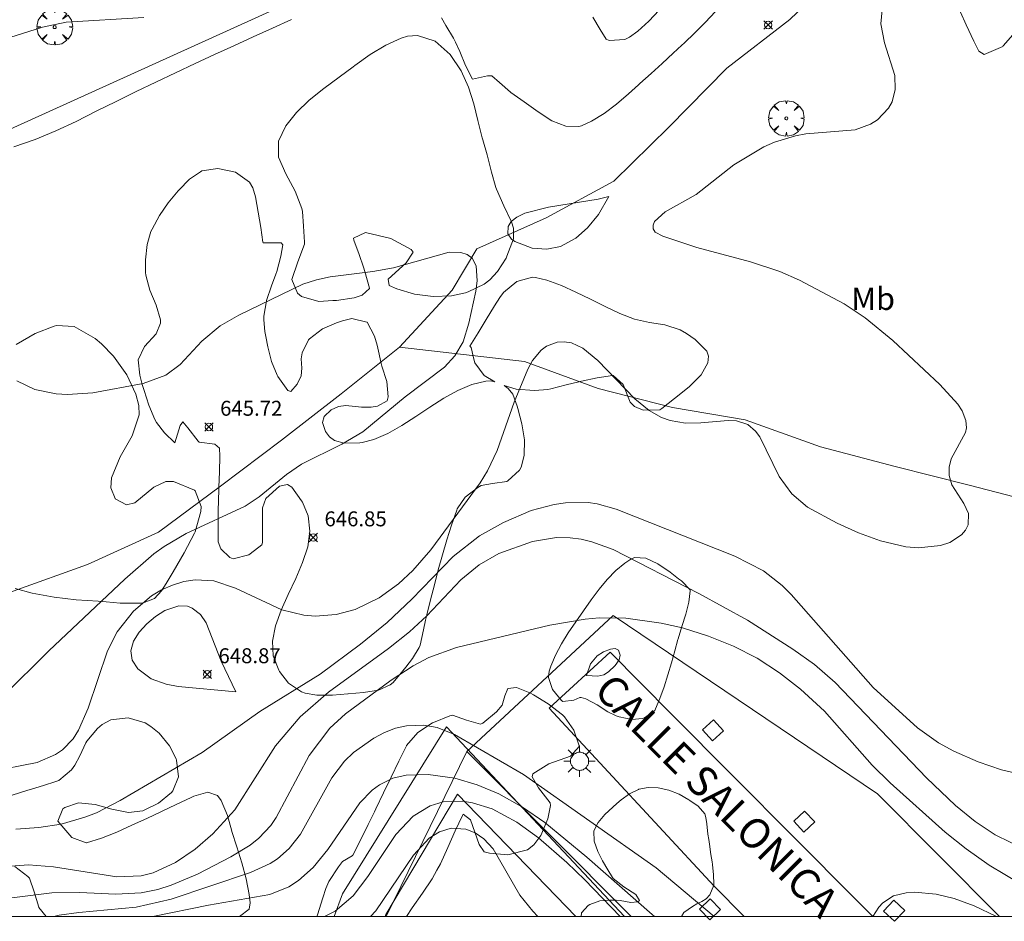
# Model space of a CAD drawing. Units: millimetres. Extents: x 421999 to 423001, y 4486499 to 4487001.
# Drawn here: x 422050 to 422116, y 4486500 to 4486560 of the extents above; entities that cross this region are included whole.
import ezdxf
from ezdxf.enums import TextEntityAlignment as Align

# ---------------------------------------------------------------- set-up
doc = ezdxf.new("R2010")
doc.units = ezdxf.units.MM
doc.header["$MEASUREMENT"] = 0
doc.layers.get('0').update_dxf_attribs({"lineweight": 9})
for name, color, linetype, lineweight in [('1', 7, 'Continuous', 9), ('f020120p_textocartografico_usos_coberturas', 90, 'Continuous', 9), ('f030026l_camino', 50, 'Continuous', 9), ('f030042l_viaurbana_texto', 7, 'Continuous', 9), ('f040012l_corrientenatural', 150, 'Continuous', 9), ('f050002l_curvanivel_cgn', 23, 'Continuous', 9), ('f050002l_curvanivel_mae', 213, 'Continuous', 9), ('f050008p_puntocotaterreno', 7, 'Continuous', 9), ('f060140s_arboladourbano', 92, 'Continuous', 9), ('f061013p_arbol', 91, 'Continuous', 9), ('f070045l_muro_tap', 11, 'MURO2', 9), ('f070047l_seto', 91, 'Continuous', 9), ('f070048l_alambrada', 7, 'ALAMBRADA_3', 9), ('f070058l_elementoconstruido_bordillo', 30, 'Continuous', 9), ('f081046p_alcorque', 34, 'Continuous', 9), ('f081055p_farola', 7, 'Continuous', 9), ('HOJAS', 7, 'Continuous', 9)]:
    doc.layers.add(name, color=color, linetype=linetype, lineweight=lineweight)
doc.styles.add('ROMANS', font='romans.shx')
doc.styles.get("Standard").update_dxf_attribs({"font": 'arial.ttf'})
doc.styles.add('Style-s7210005_h', font='txt')
doc.linetypes.add('ALAMBRADA_3', pattern='A,6.1e-05,[1,alambrada_3.shx,S=1,R=0,X=0,Y=0],-6.119413', length=6.119474)
doc.linetypes.add('MURO2', pattern='A,3.1e-05,[1,muro2.shx,S=1,R=0,X=0,Y=0],-3.058844', length=3.058875)

# ---------------------------------------------------------------- blocks, each defined once
blk = doc.blocks.new('TVK2826N_ACAD_1_FMEBLOCK1')
at = {"layer": 'HOJAS'}
blk.add_lwpolyline([(-500, 250), (500, 250), (500, -250), (-500, -250)], close=True, dxfattribs=at)
blk = doc.blocks.new('punto_cota')
at = {"layer": 'f050008p_puntocotaterreno'}
for points in [[(0, 0), (-0.283, 0.283)], [(0, 0), (-0.283, -0.283)], [(0, 0), (0.283, 0.283)], [(0, 0), (0.283, -0.283)]]:
    blk.add_lwpolyline(points, dxfattribs=at)
blk.add_circle((0, 0), 0.25, dxfattribs=at)
blk = doc.blocks.new('arbol')
at = {"linetype": 'Continuous', "lineweight": 0, "flags": 128}
for points in [[(0.96, 0.012), (1.2, 0.036), (1.128, 0.468), (0.888, 0.804), (0.528, 0.528), (0.816, 0.876), (0.48, 1.104), (0.048, 1.176), (0.012, 0.96), (-0.048, 1.176), (-0.48, 1.104), (-0.816, 0.876), (-0.504, 0.528), (-0.864, 0.804), (-1.104, 0.468), (-1.188, 0.036), (-0.936, 0.012)], [(-0.936, 0.012), (-1.188, -0.048), (-1.104, -0.48), (-0.864, -0.804), (-0.504, -0.504), (-0.816, -0.876), (-0.48, -1.116)], [(-0.48, -1.116), (-0.048, -1.188), (0.012, -0.936), (0.048, -1.188), (0.48, -1.116), (0.816, -0.876), (0.528, -0.504), (0.888, -0.804), (1.128, -0.48), (1.2, -0.048), (0.96, 0.012)]]:
    blk.add_lwpolyline(points, dxfattribs=at)
at = {"linetype": 'Continuous', "lineweight": 0, "extrusion": (0, 0, -1)}
for start, end in [(180.0229, 7.59464), (7.22334, 180.0229)]:
    blk.add_arc((0, 0), 0.104, start, end, dxfattribs=at)
blk = doc.blocks.new('alcorque')
at = {"layer": 'f081046p_alcorque'}
blk.add_lwpolyline([(-0.5, -0.5), (0.5, -0.5), (0.5, 0.5), (-0.5, 0.5)], close=True, dxfattribs=at)
blk = doc.blocks.new('farola')
at = {"layer": '1'}
for points in [[(-0.75, 0.75, 0), (-0.42, 0.42, 0)], [(0, 1.05, 0), (0, 0.6, 0)], [(0.75, 0.75, 0), (0.43, 0.43, 0)], [(-1.05, 0, 0), (-0.59, 0, 0)], [(0.01, 0.61, 0), (0.09, 0.6, 0), (0.16, 0.58, 0), (0.24, 0.57, 0), (0.3, 0.52, 0), (0.37, 0.49, 0), (0.43, 0.43, 0), (0.48, 0.39, 0), (0.52, 0.31, 0), (0.57, 0.25, 0), (0.6, 0.18, 0), (0.61, 0.1, 0), (0.61, 0.03, 0), (0.61, -0.03, 0), (0.61, -0.11, 0), (0.6, -0.18, 0), (0.57, -0.26, 0), (0.52, -0.32, 0), (0.48, -0.39, 0), (0.43, -0.44, 0), (0.37, -0.5, 0), (0.3, -0.53, 0), (0.24, -0.57, 0), (0.16, -0.59, 0), (0.09, -0.6, 0), (0, -0.62, 0), (-0.06, -0.6, 0), (-0.14, -0.59, 0), (-0.21, -0.57, 0), (-0.27, -0.53, 0), (-0.35, -0.5, 0), (-0.41, -0.44, 0), (-0.45, -0.39, 0), (-0.5, -0.32, 0), (-0.54, -0.26, 0), (-0.57, -0.18, 0), (-0.59, -0.11, 0), (-0.59, -0.03, 0), (-0.59, 0.03, 0), (-0.59, 0.1, 0), (-0.57, 0.18, 0), (-0.54, 0.25, 0), (-0.5, 0.31, 0), (-0.45, 0.39, 0), (-0.41, 0.43, 0), (-0.35, 0.49, 0), (-0.27, 0.52, 0), (-0.21, 0.57, 0), (-0.14, 0.58, 0), (-0.06, 0.6, 0), (0.01, 0.61, 0)], [(1.05, 0, 0), (0.61, 0, 0)], [(-0.75, -0.74, 0), (-0.42, -0.41, 0)], [(0, -1.05, 0), (0, -0.62, 0)], [(0.75, -0.75, 0), (0.43, -0.44, 0)]]:
    blk.add_polyline3d(points, dxfattribs=at)

msp = doc.modelspace()

# ---------------------------------------------------------------- linework, layer by layer
at = {"layer": 'f030026l_camino'}
msp.add_polyline3d([(422049.422, 4486551.521, 643.193), (422050.838, 4486552.014, 643.193), (422052.221, 4486552.595, 643.193), (422053.578, 4486553.234, 643.193), (422054.92, 4486553.905, 643.166), (422056.259, 4486554.57, 643.044), (422057.593, 4486555.221, 642.827), (422058.92, 4486555.858, 642.538), (422060.239, 4486556.483, 642.191), (422061.55, 4486557.097, 641.799), (422062.852, 4486557.702, 641.369), (422064.148, 4486558.299, 640.906), (422065.437, 4486558.888, 640.417), (422066.721, 4486559.472, 639.905), (422068, 4486560.051, 639.375)], dxfattribs=at)
at = {"layer": 'f040012l_corrientenatural'}
for points in [[(422154.03, 4486571.16, 647.05), (422153.12, 4486570.85, 647.02), (422148.48, 4486568.16, 647.02), (422143.54, 4486566.5, 647.02), (422139.8, 4486567.12, 647.02), (422135.16, 4486568.98, 646.9), (422129.94, 4486570.63, 646.22), (422124.31, 4486570.45, 645.88), (422119.1, 4486569.63, 645.88), (422114.21, 4486568.46, 645.76), (422109.3, 4486566.91, 645.54), (422105.14, 4486563.69, 645.2), (422101.34, 4486560.05, 645.31), (422097.14, 4486556.79, 645.2), (422093.25, 4486552.84, 645.2), (422089.56, 4486549.24, 645.2), (422085.05, 4486546.78, 645.31), (422080.4, 4486544.69, 646.33), (422078.75, 4486541.93, 645.54), (422075.22, 4486538.12, 645.2)], [(422075.22, 4486538.12, 645.2), (422071.32, 4486534.99, 645.31), (422067.33, 4486531.9, 645.31), (422063.25, 4486528.82, 645.31), (422059.1, 4486525.73, 645.31), (422054.35, 4486523.56, 645.2), (422049.38, 4486521.78, 645.2), (422044.55, 4486520.2, 645.2), (422039.19, 4486518.88, 645.2), (422034.34, 4486517.56, 645.2), (422028.83, 4486517.8, 645.2), (422023.87, 4486519.46, 644.97), (422019.21, 4486521.67, 644.85), (422015.36, 4486525.27, 644.85), (422011.33, 4486528.63, 644.74), (422007.32, 4486531.81, 644.74), (422003.15, 4486534.98, 644.74), (422001.39, 4486538.52, 644.63), (422000, 4486540.35, 644.47), (422000, 4486540.35, 644.47)], [(422168.503, 4486500, 647.982), (422165.27, 4486502.93, 647.89), (422160.73, 4486506.15, 647.55), (422155.94, 4486508.57, 647.55), (422151.43, 4486511.41, 647.43), (422146.54, 4486513.64, 647.32), (422141.89, 4486516.25, 647.32), (422137.43, 4486519.33, 647.43), (422133.11, 4486522.07, 647.32), (422128.47, 4486523.98, 646.98), (422123.62, 4486526.21, 646.87), (422118.16, 4486527.62, 646.8), (422113.36, 4486528.87, 646.75), (422108.39, 4486530.12, 646.75), (422103.41, 4486531.44, 646.75), (422098.37, 4486533.25, 645.73), (422093.5, 4486534.07, 644.54), (422088.52, 4486535.35, 643.75), (422083.59, 4486537.15, 644.93), (422075.22, 4486538.12, 645.2)]]:
    msp.add_polyline3d(points, dxfattribs=at)
at = {"layer": 'f050002l_curvanivel_cgn'}
for points in [[(422107.532, 4486560.707, 648), (422107.446, 4486559.766, 648), (422107.673, 4486558.493, 648), (422108.368, 4486556.305, 648), (422108.408, 4486555.358, 648), (422108.187, 4486554.54, 648), (422107.956, 4486554.125, 648), (422107.207, 4486553.341, 648), (422106.745, 4486553.047, 648), (422105.717, 4486552.67, 648), (422102.411, 4486552.389, 648), (422101.733, 4486552.271, 648), (422100.329, 4486551.843, 648), (422099.616, 4486551.528, 648), (422097.6, 4486550.324, 648), (422095.086, 4486548.34, 648), (422093.012, 4486547.166, 648), (422092.302, 4486546.529, 648), (422092.194, 4486546.277, 648), (422092.206, 4486546.029, 648), (422092.344, 4486545.822, 648), (422092.839, 4486545.545, 648), (422095.135, 4486544.787, 648), (422098.719, 4486543.834, 648), (422100.685, 4486543.18, 648), (422101.996, 4486542.606, 648), (422104.978, 4486541.015, 648), (422106.39, 4486540.069, 648), (422108.249, 4486538.553, 648), (422111.396, 4486535.616, 648), (422112.586, 4486534.297, 648), (422112.875, 4486533.862, 648), (422113.133, 4486533.214, 648), (422113.161, 4486532.715, 648), (422113.095, 4486532.402, 648), (422112.14, 4486530.638, 648), (422112.001, 4486530.074, 648), (422112.006, 4486529.515, 648), (422112.187, 4486528.892, 648), (422112.992, 4486527.65, 648), (422113.302, 4486526.981, 648), (422113.283, 4486526.222, 648), (422113.111, 4486525.865, 648), (422112.84, 4486525.542, 648), (422112.064, 4486525.047, 648), (422111.424, 4486524.837, 648), (422109.949, 4486524.684, 648), (422109.115, 4486524.752, 648), (422107.407, 4486525.14, 648), (422105.941, 4486525.687, 648), (422104.512, 4486526.331, 648), (422102.527, 4486527.396, 648), (422101.487, 4486528.289, 648), (422100.636, 4486529.462, 648), (422099.333, 4486532.113, 648), (422099.062, 4486532.493, 648), (422098.53, 4486532.943, 648), (422097.789, 4486533.188, 648), (422097.214, 4486533.214, 648), (422095.4, 4486533.041, 648), (422094.362, 4486533.029, 648), (422093.351, 4486533.203, 648), (422092.77, 4486533.41, 648), (422091.933, 4486533.875, 648), (422090.982, 4486534.647, 648), (422088.489, 4486537.216, 648), (422087.506, 4486538.041, 648), (422086.73, 4486538.398, 648), (422086.245, 4486538.479, 648), (422085.767, 4486538.45, 648), (422085.064, 4486538.18, 648), (422084.702, 4486537.91, 648), (422084.127, 4486537.219, 648), (422083.804, 4486536.635, 648), (422082.903, 4486534.428, 648), (422081.76, 4486531.189, 648), (422081.118, 4486529.848, 648), (422080.615, 4486529.033, 648), (422077.333, 4486524.552, 648), (422076.12, 4486523.171, 648), (422075.165, 4486522.28, 648), (422073.866, 4486521.34, 648), (422072.262, 4486520.559, 648), (422070.98, 4486520.216, 648), (422069.573, 4486520.107, 648), (422068.822, 4486520.167, 648), (422067.351, 4486520.54, 648), (422064.253, 4486521.977, 648), (422062.794, 4486522.464, 648), (422061.56, 4486522.544, 648), (422060.785, 4486522.426, 648), (422060.027, 4486522.194, 648), (422059.295, 4486521.862, 648), (422058.629, 4486521.459, 648), (422057.42, 4486520.445, 648), (422056.332, 4486519.069, 648), (422055.674, 4486517.793, 648), (422054.385, 4486513.949, 648), (422053.742, 4486512.483, 648), (422053.386, 4486511.897, 648), (422052.676, 4486511.168, 648), (422052.204, 4486510.848, 648), (422050.972, 4486510.319, 648), (422047.77, 4486509.69, 648)], [(422023.052, 4486560.468, 648), (422024.742, 4486559.297, 648), (422026.212, 4486558.599, 648), (422027.604, 4486558.089, 648), (422029.173, 4486557.689, 648), (422030.041, 4486557.555, 648), (422032.242, 4486557.482, 648), (422037.892, 4486558.187, 648), (422044.234, 4486558.23, 648), (422047.027, 4486558.412, 648), (422048.717, 4486558.718, 648), (422051.331, 4486559.537, 648), (422052.91, 4486559.875, 648), (422058.114, 4486560.176, 648)], [(422089.239, 4486548.205, 647), (422088.533, 4486547.008, 647), (422087.804, 4486546.1, 647), (422087.029, 4486545.415, 647), (422085.997, 4486544.855, 647), (422085.083, 4486544.669, 647), (422084.112, 4486544.753, 647), (422082.936, 4486545.194, 647), (422082.716, 4486545.354, 647), (422082.476, 4486545.696, 647), (422082.488, 4486546.197, 647), (422082.698, 4486546.527, 647), (422083.07, 4486546.826, 647), (422083.61, 4486547.076, 647), (422085.19, 4486547.481, 647), (422088.527, 4486548.022, 647), (422089.239, 4486548.205, 647)], [(422049.626, 4486535.865, 647), (422050.812, 4486535.277, 647), (422052.241, 4486534.988, 647), (422053.002, 4486534.95, 647), (422054.695, 4486535.065, 647), (422058.075, 4486535.678, 647), (422059.586, 4486536.242, 647), (422060.556, 4486536.945, 647), (422061.996, 4486538.52, 647), (422063.22, 4486539.535, 647), (422064.464, 4486540.264, 647), (422068.761, 4486542.329, 647), (422069.677, 4486542.633, 647), (422070.588, 4486542.832, 647), (422073.452, 4486543.179, 647), (422074.832, 4486543.429, 647), (422078.544, 4486544.465, 647), (422079.339, 4486544.46, 647), (422079.761, 4486544.325, 647), (422080.093, 4486544.082, 647), (422080.367, 4486543.565, 647), (422080.427, 4486542.565, 647), (422080.335, 4486541.856, 647), (422079.871, 4486539.716, 647), (422079.478, 4486538.463, 647), (422078.927, 4486537.525, 647), (422078.246, 4486536.788, 647), (422075.611, 4486534.794, 647), (422072.777, 4486532.456, 647), (422071.378, 4486531.632, 647), (422068.676, 4486530.274, 647), (422067.661, 4486529.59, 647), (422065.834, 4486528.103, 647), (422064.904, 4486527.479, 647), (422060.942, 4486525.635, 647), (422059.473, 4486524.781, 647), (422058.785, 4486524.285, 647), (422056.838, 4486522.595, 647), (422051.763, 4486517.796, 647), (422048.708, 4486514.742, 647)], [(422117.613, 4486509.33, 649), (422115.505, 4486509.825, 649), (422113.949, 4486510.361, 649), (422112.32, 4486511.079, 649), (422111.301, 4486511.633, 649), (422109.9, 4486512.631, 649), (422106.921, 4486515.34, 649), (422101.428, 4486521.554, 649), (422100.834, 4486522.158, 649), (422099.588, 4486523.137, 649), (422097.668, 4486524.118, 649), (422089.719, 4486527.262, 649), (422088.459, 4486527.632, 649), (422087.852, 4486527.72, 649), (422086.334, 4486527.699, 649), (422085.568, 4486527.584, 649), (422084.047, 4486527.184, 649), (422082.177, 4486526.388, 649), (422080.576, 4486525.478, 649), (422078.812, 4486524.113, 649), (422076.055, 4486521.247, 649), (422074.405, 4486519.689, 649), (422072.615, 4486518.225, 649), (422069.926, 4486516.225, 649), (422065.889, 4486513.717, 649), (422062.021, 4486510.971, 649), (422056.531, 4486507.762, 649), (422054.939, 4486506.951, 649), (422054.173, 4486506.647, 649), (422052.589, 4486506.194, 649), (422051.094, 4486505.958, 649), (422049.543, 4486505.856, 649)], [(422064.28, 4486515.049, 649), (422063.288, 4486517.085, 649), (422062.296, 4486519.66, 649), (422061.9, 4486520.21, 649), (422061.355, 4486520.643, 649), (422061.046, 4486520.768, 649), (422060.469, 4486520.804, 649), (422059.526, 4486520.494, 649), (422058.898, 4486520.096, 649), (422058.308, 4486519.596, 649), (422057.796, 4486519.033, 649), (422057.42, 4486518.431, 649), (422057.242, 4486517.779, 649), (422057.331, 4486517.17, 649), (422057.716, 4486516.576, 649), (422058.605, 4486515.923, 649), (422059.612, 4486515.551, 649), (422060.417, 4486515.393, 649), (422064.28, 4486515.049, 649)], [(422116.79, 4486502.193, 651), (422114.689, 4486503.434, 651), (422113.142, 4486504.523, 651), (422111.734, 4486505.655, 651), (422108.068, 4486508.942, 651), (422106.863, 4486510.135, 651), (422103.663, 4486513.756, 651), (422102.068, 4486515.221, 651), (422100.654, 4486516.325, 651), (422099.159, 4486517.286, 651), (422097.582, 4486518.097, 651), (422095.896, 4486518.769, 651), (422094.174, 4486519.329, 651), (422092.737, 4486519.645, 651), (422090.382, 4486519.968, 651), (422088.592, 4486519.999, 651), (422087.657, 4486519.912, 651), (422085.295, 4486519.496, 651), (422079.04, 4486518.018, 651), (422077.192, 4486517.344, 651), (422076.132, 4486516.784, 651), (422074.664, 4486515.822, 651), (422071.602, 4486513.58, 651), (422070.562, 4486512.601, 651), (422069.177, 4486510.777, 651), (422066.983, 4486506.632, 651), (422066.605, 4486506.088, 651), (422065.81, 4486505.24, 651), (422065.228, 4486504.785, 651), (422063.943, 4486503.988, 651), (422061.706, 4486502.839, 651), (422059.954, 4486502.091, 651), (422059.056, 4486501.803, 651), (422057.949, 4486501.576, 651), (422056.24, 4486501.494, 651), (422053.807, 4486501.61, 651), (422051.955, 4486501.594, 651), (422045.496, 4486500.787, 651)], [(422087.752, 4486516.141, 651), (422088.014, 4486516.915, 651), (422088.464, 4486517.447, 651), (422088.878, 4486517.723, 651), (422089.339, 4486517.902, 651), (422089.659, 4486517.94, 651), (422089.88, 4486517.825, 651), (422089.999, 4486517.497, 651), (422089.93, 4486517.186, 651), (422089.665, 4486516.799, 651), (422089.217, 4486516.375, 651), (422088.909, 4486516.191, 651), (422088.5, 4486516.083, 651), (422087.752, 4486516.141, 651)], [(422096.277, 4486500, 652), (422092.41, 4486503.268, 652), (422083.528, 4486509.506, 652), (422078.9, 4486512.191, 652), (422077.75, 4486512.651, 652), (422076.849, 4486512.819, 652), (422075.69, 4486512.769, 652), (422074.969, 4486512.599, 652), (422074.222, 4486512.315, 652), (422073.499, 4486511.943, 652), (422072.156, 4486510.98, 652), (422071.556, 4486510.397, 652), (422070.704, 4486509.293, 652), (422068.602, 4486505.516, 652), (422067.837, 4486504.549, 652), (422067.058, 4486503.866, 652), (422066.573, 4486503.552, 652), (422065.248, 4486502.954, 652), (422059.938, 4486501.158, 652), (422057.603, 4486500.629, 652), (422053.757, 4486500.275, 652), (422052.449, 4486500.082, 652), (422052.103, 4486500, 652)], [(422092.284, 4486500, 653), (422092.125, 4486500.145, 653), (422087.753, 4486503.985, 653), (422084.957, 4486506.299, 653), (422083.456, 4486507.331, 653), (422081.871, 4486508.21, 653), (422080.415, 4486508.818, 653), (422078.926, 4486509.256, 653), (422077.151, 4486509.512, 653), (422075.681, 4486509.469, 653), (422074.784, 4486509.258, 653), (422073.881, 4486508.812, 653), (422073.398, 4486508.454, 653), (422072.577, 4486507.612, 653), (422070.441, 4486504.477, 653), (422069.459, 4486503.292, 653), (422068.477, 4486502.423, 653), (422067.817, 4486501.997, 653), (422066.557, 4486501.474, 653), (422062.449, 4486500.769, 653), (422058.718, 4486500, 653)], [(422089.992, 4486500, 654), (422087.624, 4486502.451, 654), (422086.416, 4486503.608, 654), (422084.536, 4486505.269, 654), (422083.089, 4486506.325, 654), (422081.427, 4486507.203, 654), (422080.112, 4486507.616, 654), (422079.451, 4486507.718, 654), (422078.145, 4486507.669, 654), (422077.289, 4486507.419, 654), (422076.144, 4486506.729, 654), (422074.973, 4486505.489, 654), (422073.11, 4486502.67, 654), (422072.127, 4486501.375, 654), (422070.929, 4486500.35, 654), (422070.2, 4486500, 654)], [(422115.188, 4486500, 652), (422113.688, 4486500.716, 652), (422112.344, 4486501.196, 652), (422111.14, 4486501.487, 652), (422109.682, 4486501.622, 652), (422109.137, 4486501.593, 652), (422108.277, 4486501.377, 652), (422107.573, 4486500.917, 652), (422107.302, 4486500.628, 652), (422106.903, 4486500, 652)]]:
    msp.add_polyline3d(points, dxfattribs=at)
at = {"layer": 'f050002l_curvanivel_mae'}
for points in [[(422117.104, 4486504.493, 650), (422115.08, 4486505.466, 650), (422113.746, 4486506.353, 650), (422112.43, 4486507.422, 650), (422110.494, 4486509.288, 650), (422104.378, 4486515.672, 650), (422102.994, 4486516.862, 650), (422101.556, 4486517.906, 650), (422098.513, 4486519.846, 650), (422095.265, 4486521.627, 650), (422089.52, 4486524.564, 650), (422088.099, 4486525.087, 650), (422087.374, 4486525.26, 650), (422086.643, 4486525.361, 650), (422085.723, 4486525.373, 650), (422084.123, 4486525.105, 650), (422081.874, 4486524.298, 650), (422080.547, 4486523.547, 650), (422079.339, 4486522.531, 650), (422077.045, 4486520.12, 650), (422075.885, 4486519.065, 650), (422074.483, 4486517.952, 650), (422070.481, 4486515.024, 650), (422068.584, 4486513.365, 650), (422066.924, 4486511.433, 650), (422064.212, 4486507.153, 650), (422062.745, 4486505.526, 650), (422061.541, 4486504.504, 650), (422060.227, 4486503.61, 650), (422058.751, 4486502.929, 650), (422057.936, 4486502.725, 650), (422056.307, 4486502.668, 650), (422052.06, 4486503.335, 650), (422050.399, 4486503.452, 650), (422048.615, 4486503.324, 650)], [(422084.494, 4486500, 655), (422084.15, 4486500.35, 655), (422083.281, 4486501.428, 655), (422081.488, 4486504.527, 655), (422080.872, 4486505.206, 655), (422080.298, 4486505.608, 655), (422079.671, 4486505.857, 655), (422078.685, 4486505.909, 655), (422077.895, 4486505.671, 655), (422077.212, 4486505.241, 655), (422076.172, 4486504.101, 655), (422073.644, 4486500.384, 655), (422073.286, 4486500, 655)]]:
    msp.add_polyline3d(points, dxfattribs=at)
at = {"layer": 'f060140s_arboladourbano'}
for points in [[(422096.372, 4486560.598, 0), (422095.69, 4486559.854, 0), (422094.99, 4486559.158, 0), (422094.272, 4486558.476, 0), (422094.12, 4486558.333, 0), (422093.54, 4486557.789, 0), (422092.808, 4486557.109, 0), (422092.069, 4486556.434, 0), (422091.317, 4486555.76, 0), (422091.216, 4486555.671, 0), (422090.541, 4486555.074, 0), (422089.739, 4486554.388, 0), (422088.917, 4486553.758, 0), (422088.081, 4486553.239, 0), (422087.396, 4486552.939, 0), (422087.235, 4486552.893, 0), (422086.351, 4486552.912, 0), (422085.431, 4486553.279, 0), (422084.498, 4486553.863, 0), (422083.575, 4486554.534, 0), (422082.685, 4486555.161, 0), (422082.66, 4486555.177, 0), (422081.918, 4486555.834, 0), (422081.401, 4486556.275, 0), (422081.107, 4486556.291, 0), (422080.106, 4486556.065, 0), (422079.639, 4486556.966, 0), (422079.272, 4486557.901, 0), (422078.983, 4486558.539, 0), (422078.843, 4486558.794, 0), (422078.324, 4486559.661, 0), (422078.043, 4486560.166, 0)], [(422088.165, 4486560.204, 0), (422088.666, 4486559.387, 0), (422089.058, 4486558.738, 0), (422089.262, 4486558.656, 0), (422090.311, 4486558.722, 0), (422090.616, 4486558.878, 0), (422091.168, 4486559.28, 0), (422091.923, 4486559.941, 0), (422092.599, 4486560.686, 0)], [(422117.212, 4486560.139, 0), (422116.439, 4486559.203, 0), (422115.634, 4486558.287, 0), (422115.599, 4486558.248, 0), (422114.362, 4486557.704, 0), (422113.998, 4486557.925, 0), (422113.673, 4486558.592, 0), (422113.159, 4486559.693, 0), (422112.761, 4486560.536, 0)], [(422049.578, 4486538.294, 0), (422050.834, 4486539.029, 0), (422052.111, 4486539.521, 0), (422052.278, 4486539.565, 0), (422053.462, 4486539.489, 0), (422054.867, 4486538.697, 0), (422055.278, 4486538.344, 0), (422056.092, 4486537.506, 0), (422056.986, 4486536.272, 0), (422057.573, 4486534.975, 0), (422057.779, 4486534.211, 0), (422057.811, 4486533.587, 0), (422057.331, 4486532.178, 0), (422056.532, 4486530.768, 0), (422055.957, 4486529.359, 0), (422055.918, 4486528.706, 0), (422056.191, 4486527.979, 0), (422056.209, 4486527.96, 0), (422056.964, 4486527.572, 0), (422057.511, 4486527.7, 0), (422058.791, 4486528.745, 0), (422059.599, 4486529.123, 0), (422060.107, 4486529.117, 0), (422061.508, 4486528.536, 0), (422061.543, 4486528.5, 0), (422061.963, 4486527.446, 0), (422061.935, 4486527.108, 0), (422061.554, 4486525.763, 0), (422061.508, 4486525.668, 0), (422060.815, 4486524.339, 0), (422060.074, 4486523.069, 0), (422059.602, 4486522.303, 0), (422059.306, 4486521.795, 0), (422058.83, 4486521.301, 0), (422058.029, 4486520.981, 0), (422056.538, 4486520.969, 0), (422055.604, 4486521.067, 0), (422055.055, 4486521.102, 0), (422053.579, 4486521.207, 0), (422052.105, 4486521.371, 0), (422050.636, 4486521.646, 0), (422049.514, 4486521.964, 0)], [(422049.31, 4486508.118, 328.685), (422050.349, 4486508.449, 328.685), (422050.592, 4486508.526, 328.685), (422051.391, 4486508.77, 328.685), (422052.229, 4486509.03, 328.685), (422052.427, 4486509.109, 328.685), (422053.265, 4486509.82, 328.685), (422053.502, 4486510.125, 328.685), (422053.835, 4486510.76, 328.685), (422054.228, 4486511.629, 328.685), (422054.305, 4486511.747, 328.685), (422055.006, 4486512.589, 328.685), (422055.319, 4486512.86, 328.685), (422055.918, 4486513.178, 328.685), (422057.059, 4486513.299, 328.685), (422058.204, 4486512.968, 328.685), (422058.593, 4486512.73, 328.685), (422059.136, 4486512.273, 328.685), (422059.832, 4486511.421, 328.685), (422060.276, 4486510.549, 328.685), (422060.31, 4486510.457, 328.685), (422060.436, 4486509.35, 328.685), (422060.05, 4486508.409, 328.685), (422059.958, 4486508.298, 328.685), (422059.101, 4486507.58, 328.685), (422058.131, 4486507.117, 328.685), (422058.05, 4486507.085, 328.685), (422057.084, 4486506.96, 328.685), (422055.978, 4486507.184, 328.685), (422054.852, 4486507.497, 328.685), (422053.745, 4486507.606, 328.685), (422052.821, 4486507.301, 328.685), (422052.696, 4486507.21, 328.685), (422052.367, 4486506.39, 328.685), (422052.488, 4486506.226, 328.685), (422053.292, 4486505.3, 328.685), (422054.267, 4486504.935, 328.685), (422054.277, 4486504.937, 328.685), (422055.282, 4486505.238, 328.685), (422056.301, 4486505.648, 328.685), (422057.315, 4486506.108, 328.685), (422057.959, 4486506.402, 328.685), (422058.316, 4486506.564, 328.685), (422059.304, 4486507.031, 328.685), (422060.288, 4486507.505, 328.685), (422061.274, 4486507.965, 328.685), (422061.459, 4486508.048, 328.685), (422062.391, 4486508.332, 328.685), (422063.051, 4486508.097, 328.685), (422063.293, 4486507.764, 328.685), (422063.707, 4486506.757, 328.685), (422063.998, 4486505.711, 328.685), (422064.006, 4486505.687, 328.685), (422064.349, 4486504.656, 328.685), (422064.677, 4486503.588, 328.685), (422064.957, 4486502.521, 328.685), (422065.164, 4486501.47, 328.685), (422065.236, 4486500.91, 328.685), (422065.163, 4486500.496, 328.685), (422064.524, 4486500, 328.685), (422051.588, 4486500, 328.685), (422051.096, 4486500.606, 328.685), (422051.086, 4486500.619, 328.685), (422050.779, 4486501.662, 328.685), (422050.459, 4486502.562, 328.685), (422050.361, 4486502.672, 328.685), (422049.49, 4486503.342, 328.685)]]:
    msp.add_polyline3d(points, dxfattribs=at)
for points in [[(422069.837, 4486541.176, 0), (422068.669, 4486541.508, 0), (422068.409, 4486541.735, 0), (422068.022, 4486542.643, 0), (422068.428, 4486543.827, 0), (422068.859, 4486545.018, 0), (422068.862, 4486545.146, 0), (422068.81, 4486546.209, 0), (422068.725, 4486547.192, 0), (422068.693, 4486547.4, 0), (422068.252, 4486548.57, 0), (422067.614, 4486549.713, 0), (422067.126, 4486550.828, 0), (422067.132, 4486551.917, 0), (422067.623, 4486552.929, 0), (422068.325, 4486553.831, 0), (422069.188, 4486554.654, 0), (422070.161, 4486555.43, 0), (422071.193, 4486556.189, 0), (422072.128, 4486556.883, 0), (422072.233, 4486556.963, 0), (422073.266, 4486557.704, 0), (422074.304, 4486558.335, 0), (422075.349, 4486558.806, 0), (422075.763, 4486558.937, 0), (422076.437, 4486558.991, 0), (422077.604, 4486558.601, 0), (422078.626, 4486557.716, 0), (422078.626, 4486557.715, 0), (422079.352, 4486556.619, 0), (422079.849, 4486555.516, 0), (422080.197, 4486554.404, 0), (422080.477, 4486553.28, 0), (422080.767, 4486552.141, 0), (422080.81, 4486551.991, 0), (422081.087, 4486550.986, 0), (422081.391, 4486549.829, 0), (422081.675, 4486548.81, 0), (422081.713, 4486548.687, 0), (422082.212, 4486547.586, 0), (422082.728, 4486546.501, 0), (422082.857, 4486546.085, 0), (422082.861, 4486545.373, 0), (422082.419, 4486544.203, 0), (422082.358, 4486544.083, 0), (422081.794, 4486543.181, 0), (422081.268, 4486542.626, 0), (422080.896, 4486542.339, 0), (422079.826, 4486541.823, 0), (422079.633, 4486541.759, 0), (422078.702, 4486541.553, 0), (422077.48, 4486541.507, 0), (422076.237, 4486541.669, 0), (422075.049, 4486542.024, 0), (422074.543, 4486542.248, 0), (422074.462, 4486542.659, 0), (422075.663, 4486543.767, 0), (422076.133, 4486544.479, 0), (422075.999, 4486544.655, 0), (422074.656, 4486545.387, 0), (422072.961, 4486545.798, 0), (422072.153, 4486545.424, 0), (422072.179, 4486545.29, 0), (422072.519, 4486544.323, 0), (422072.816, 4486543.472, 0), (422072.914, 4486543.181, 0), (422073.225, 4486542.064, 0), (422073.227, 4486542.035, 0), (422072.726, 4486541.608, 0), (422072.187, 4486541.409, 0), (422071.013, 4486541.25, 0), (422070.772, 4486541.24, 0)], [(422070.734, 4486514.822, 0), (422069.691, 4486514.827, 0), (422068.92, 4486514.957, 0), (422068.662, 4486515.042, 0), (422067.801, 4486515.627, 0), (422067.193, 4486516.408, 0), (422067.144, 4486516.49, 0), (422066.781, 4486517.448, 0), (422066.736, 4486518.441, 0), (422066.937, 4486519.463, 0), (422067.31, 4486520.507, 0), (422067.783, 4486521.565, 0), (422068.285, 4486522.631, 0), (422068.742, 4486523.697, 0), (422069.082, 4486524.756, 0), (422069.232, 4486525.802, 0), (422069.121, 4486526.827, 0), (422068.733, 4486527.732, 0), (422068.677, 4486527.825, 0), (422068.014, 4486528.746, 0), (422067.733, 4486528.913, 0), (422067.193, 4486528.805, 0), (422066.27, 4486527.99, 0), (422066.052, 4486527.363, 0), (422066.052, 4486526.941, 0), (422066.053, 4486525.902, 0), (422066.053, 4486525.726, 0), (422066.053, 4486525.044, 0), (422066.018, 4486524.876, 0), (422065.236, 4486524.27, 0), (422065.148, 4486524.217, 0), (422064.1, 4486523.949, 0), (422063.873, 4486524.04, 0), (422063.262, 4486524.607, 0), (422063.1, 4486525.084, 0), (422063.089, 4486525.616, 0), (422063.092, 4486526.656, 0), (422063.099, 4486527.312, 0), (422063.105, 4486527.695, 0), (422063.142, 4486528.735, 0), (422063.184, 4486529.774, 0), (422063.2, 4486530.813, 0), (422063.188, 4486531.358, 0), (422062.878, 4486531.633, 0), (422061.824, 4486531.765, 0), (422061.747, 4486531.82, 0), (422061.06, 4486532.717, 0), (422060.733, 4486533.126, 0), (422060.558, 4486532.865, 0), (422060.202, 4486531.702, 0), (422060.189, 4486531.716, 0), (422059.495, 4486532.386, 0), (422058.961, 4486533.077, 0), (422058.861, 4486533.28, 0), (422058.457, 4486534.243, 0), (422058.129, 4486535.219, 0), (422058.006, 4486535.621, 0), (422057.854, 4486536.233, 0), (422057.732, 4486537.258, 0), (422058.157, 4486538.163, 0), (422058.934, 4486539.012, 0), (422059.231, 4486539.716, 0), (422059.222, 4486539.941, 0), (422058.949, 4486540.929, 0), (422058.52, 4486541.928, 0), (422058.24, 4486542.935, 0), (422058.23, 4486543.124, 0), (422058.232, 4486543.959, 0), (422058.336, 4486544.999, 0), (422058.592, 4486545.852, 0), (422058.665, 4486546.017, 0), (422059.157, 4486546.934, 0), (422059.741, 4486547.769, 0), (422060.417, 4486548.587, 0), (422060.454, 4486548.63, 0), (422061.182, 4486549.353, 0), (422061.907, 4486549.86, 0), (422062.009, 4486549.911, 0), (422063.079, 4486550.088, 0), (422064.259, 4486549.825, 0), (422065.186, 4486549.157, 0), (422065.407, 4486548.776, 0), (422065.594, 4486548.177, 0), (422065.777, 4486547.159, 0), (422065.862, 4486546.64, 0), (422065.941, 4486546.135, 0), (422066.09, 4486545.141, 0), (422066.099, 4486545.11, 0), (422067.301, 4486545.097, 0), (422067.408, 4486544.961, 0), (422067.29, 4486544.202, 0), (422067.013, 4486543.182, 0), (422066.954, 4486543.005, 0), (422066.658, 4486542.211, 0), (422066.319, 4486541.231, 0), (422066.317, 4486541.223, 0), (422066.144, 4486540.194, 0), (422066.138, 4486539.957, 0), (422066.213, 4486539.162, 0), (422066.274, 4486538.821, 0), (422066.407, 4486538.14, 0), (422066.66, 4486537.149, 0), (422067.048, 4486536.231, 0), (422067.086, 4486536.161, 0), (422067.761, 4486535.204, 0), (422067.957, 4486535.142, 0), (422068.384, 4486535.636, 0), (422068.639, 4486536.189, 0), (422068.68, 4486536.713, 0), (422068.638, 4486537.326, 0), (422068.723, 4486537.736, 0), (422069.137, 4486538.6, 0), (422069.21, 4486538.683, 0), (422070.064, 4486539.35, 0), (422071.008, 4486539.745, 0), (422071.409, 4486539.877, 0), (422072.035, 4486540.041, 0), (422073.045, 4486539.79, 0), (422073.052, 4486539.782, 0), (422073.564, 4486538.858, 0), (422073.727, 4486538.246, 0), (422073.818, 4486537.855, 0), (422074, 4486537.018, 0), (422074.044, 4486536.839, 0), (422074.369, 4486535.81, 0), (422074.477, 4486534.782, 0), (422074.41, 4486534.519, 0), (422073.753, 4486534.16, 0), (422073.32, 4486534.107, 0), (422072.679, 4486534.099, 0), (422071.635, 4486534.207, 0), (422071.139, 4486534.148, 0), (422070.644, 4486533.921, 0), (422070.185, 4486533.464, 0), (422070.076, 4486533.068, 0), (422070.276, 4486532.464, 0), (422070.546, 4486532.11, 0), (422070.867, 4486531.874, 0), (422071.513, 4486531.685, 0), (422072.561, 4486531.716, 0), (422072.73, 4486531.742, 0), (422073.507, 4486531.939, 0), (422074.447, 4486532.34, 0), (422075.385, 4486532.868, 0), (422076.321, 4486533.471, 0), (422077.256, 4486534.1, 0), (422078.192, 4486534.701, 0), (422079.127, 4486535.224, 0), (422080.064, 4486535.618, 0), (422081.003, 4486535.83, 0), (422081.317, 4486535.852, 0), (422081.615, 4486535.79, 0), (422080.885, 4486536.226, 0), (422080.275, 4486537.062, 0), (422080.2, 4486537.303, 0), (422080.016, 4486538.084, 0), (422079.924, 4486538.176, 0), (422080.48, 4486539.076, 0), (422081.037, 4486539.977, 0), (422081.593, 4486540.877, 0), (422081.944, 4486541.445, 0), (422082.183, 4486541.771, 0), (422083.081, 4486542.505, 0), (422084.117, 4486542.803, 0), (422084.332, 4486542.783, 0), (422085.091, 4486542.599, 0), (422086.062, 4486542.249, 0), (422087.035, 4486541.809, 0), (422088.009, 4486541.321, 0), (422088.986, 4486540.828, 0), (422089.964, 4486540.37, 0), (422090.945, 4486539.992, 0), (422090.948, 4486539.991, 0), (422091.948, 4486539.769, 0), (422092.977, 4486539.604, 0), (422094.008, 4486539.275, 0), (422094.439, 4486539.032, 0), (422095.02, 4486538.623, 0), (422095.789, 4486537.845, 0), (422095.91, 4486537.518, 0), (422095.868, 4486537.065, 0), (422095.415, 4486536.27, 0), (422094.619, 4486535.468, 0), (422093.641, 4486534.674, 0), (422092.788, 4486534.017, 0), (422092.639, 4486533.92, 0), (422091.535, 4486533.902, 0), (422090.95, 4486534.151, 0), (422090.66, 4486534.441, 0), (422090.191, 4486535.609, 0), (422089.526, 4486536.218, 0), (422089.489, 4486536.213, 0), (422088.448, 4486536.054, 0), (422087.404, 4486535.838, 0), (422087.229, 4486535.799, 0), (422086.375, 4486535.584, 0), (422085.348, 4486535.327, 0), (422085.162, 4486535.289, 0), (422084.251, 4486535.205, 0), (422083.035, 4486535.307, 0), (422082.224, 4486535.54, 0), (422082.498, 4486535.354, 0), (422082.803, 4486534.969, 0), (422083.09, 4486534.173, 0), (422083.141, 4486534.01, 0), (422083.424, 4486532.978, 0), (422083.596, 4486531.921, 0), (422083.572, 4486530.873, 0), (422083.364, 4486530.082, 0), (422083.262, 4486529.877, 0), (422082.487, 4486529.169, 0), (422082.41, 4486529.125, 0), (422081.457, 4486528.99, 0), (422080.683, 4486528.848, 0), (422080.466, 4486528.717, 0), (422079.611, 4486528.072, 0), (422079.094, 4486527.299, 0), (422079.057, 4486527.199, 0), (422078.712, 4486526.206, 0), (422078.395, 4486525.211, 0), (422078.1, 4486524.214, 0), (422077.824, 4486523.216, 0), (422077.56, 4486522.215, 0), (422077.305, 4486521.211, 0), (422077.053, 4486520.205, 0), (422076.961, 4486519.838, 0), (422076.829, 4486519.191, 0), (422076.606, 4486518.175, 0), (422076.553, 4486518.019, 0), (422076.107, 4486517.271, 0), (422075.645, 4486516.699, 0), (422075.46, 4486516.446, 0), (422074.794, 4486515.66, 0), (422074.6, 4486515.514, 0), (422073.832, 4486515.159, 0), (422072.807, 4486514.991, 0), (422071.783, 4486514.917, 0), (422071.771, 4486514.916, 0)], [(422090.778, 4486513.198, 0), (422089.933, 4486513.364, 0), (422089.718, 4486513.434, 0), (422089.169, 4486513.699, 0), (422088.451, 4486514.174, 0), (422087.707, 4486514.574, 0), (422087.393, 4486514.661, 0), (422087.302, 4486514.661, 0), (422086.888, 4486514.494, 0), (422086.163, 4486514.385, 0), (422086.079, 4486514.456, 0), (422085.46, 4486515.197, 0), (422085.204, 4486516.004, 0), (422085.251, 4486516.437, 0), (422085.357, 4486516.764, 0), (422085.669, 4486517.506, 0), (422086.065, 4486518.248, 0), (422086.523, 4486518.987, 0), (422087.027, 4486519.726, 0), (422087.544, 4486520.467, 0), (422088.061, 4486521.202, 0), (422088.587, 4486521.911, 0), (422089.131, 4486522.571, 0), (422089.701, 4486523.163, 0), (422090.304, 4486523.664, 0), (422090.716, 4486523.931, 0), (422090.956, 4486524.029, 0), (422091.707, 4486523.989, 0), (422092.52, 4486523.608, 0), (422093.334, 4486523.049, 0), (422093.905, 4486522.613, 0), (422094.104, 4486522.473, 0), (422094.678, 4486521.86, 0), (422094.68, 4486521.793, 0), (422094.585, 4486521.051, 0), (422094.385, 4486520.233, 0), (422094.132, 4486519.413, 0), (422093.875, 4486518.598, 0), (422093.862, 4486518.552, 0), (422093.643, 4486517.789, 0), (422093.42, 4486516.984, 0), (422093.19, 4486516.182, 0), (422092.938, 4486515.383, 0), (422092.651, 4486514.586, 0), (422092.36, 4486513.895, 0), (422092.306, 4486513.795, 0), (422091.615, 4486513.291, 0), (422091.495, 4486513.255, 0)], [(422075.686, 4486500, 0), (422069.696, 4486500, 0), (422069.733, 4486500.119, 0), (422070.087, 4486501.243, 0), (422070.301, 4486501.877, 0), (422070.501, 4486502.346, 0), (422071.143, 4486503.338, 0), (422071.414, 4486503.678, 0), (422072.063, 4486504.062, 0), (422072.096, 4486504.112, 0), (422072.607, 4486505.104, 0), (422073.132, 4486506.157, 0), (422073.55, 4486507.006, 0), (422073.651, 4486507.214, 0), (422074.16, 4486508.274, 0), (422074.663, 4486509.336, 0), (422075.172, 4486510.397, 0), (422075.685, 4486511.427, 0), (422075.699, 4486511.454, 0), (422076.461, 4486512.311, 0), (422077.435, 4486512.956, 0), (422077.491, 4486512.99, 0), (422078.585, 4486513.437, 0), (422078.776, 4486513.483, 0), (422079.701, 4486513.142, 0), (422080.641, 4486512.872, 0), (422080.814, 4486512.951, 0), (422081.718, 4486513.703, 0), (422082.095, 4486514.15, 0), (422082.268, 4486514.776, 0), (422082.481, 4486515.267, 0), (422083.049, 4486515.333, 0), (422083.959, 4486514.974, 0), (422084.198, 4486514.841, 0), (422085.186, 4486514.236, 0), (422086.126, 4486513.505, 0), (422086.279, 4486513.363, 0), (422086.883, 4486512.487, 0), (422087.249, 4486511.421, 0), (422087.258, 4486511.385, 0), (422086.676, 4486510.739, 0), (422085.228, 4486510.213, 0), (422084.159, 4486509.555, 0), (422084.098, 4486509.352, 0), (422084.536, 4486508.616, 0), (422085.319, 4486507.608, 0), (422085.327, 4486507.443, 0), (422085.151, 4486506.546, 0), (422084.681, 4486505.433, 0), (422084.214, 4486504.8, 0), (422083.794, 4486504.464, 0), (422082.483, 4486504.136, 0), (422081.26, 4486504.244, 0), (422080.895, 4486504.337, 0), (422080.551, 4486504.822, 0), (422079.967, 4486506.47, 0), (422079.484, 4486506.86, 0), (422079.434, 4486506.767, 0), (422078.941, 4486505.738, 0), (422078.46, 4486504.627, 0), (422077.96, 4486503.534, 0), (422077.735, 4486503.1, 0), (422077.404, 4486502.533, 0), (422076.759, 4486501.559, 0), (422076.077, 4486500.584, 0)], [(422094.095, 4486500, 653.58), (422087.394, 4486500, 653.58), (422087.407, 4486500.241, 653.58), (422087.849, 4486500.728, 653.58), (422087.962, 4486500.809, 653.58), (422088.637, 4486501.061, 653.58), (422089.315, 4486501.089, 653.58), (422089.718, 4486501.097, 653.58), (422090.001, 4486501.082, 653.58), (422090.71, 4486500.938, 653.58), (422091.177, 4486500.987, 653.58), (422091.297, 4486501.071, 653.58), (422091.044, 4486501.467, 653.58), (422090.241, 4486501.977, 653.58), (422089.531, 4486502.545, 653.58), (422089.49, 4486502.604, 653.58), (422089.16, 4486503.126, 653.58), (422088.812, 4486503.721, 653.58), (422088.623, 4486504.086, 653.58), (422088.497, 4486504.353, 653.58), (422088.25, 4486505.043, 653.58), (422088.24, 4486505.716, 653.58), (422088.257, 4486505.774, 653.58), (422088.526, 4486506.306, 653.58), (422088.966, 4486506.831, 653.58), (422089.496, 4486507.325, 653.58), (422089.761, 4486507.558, 653.58), (422090.056, 4486507.809, 653.58), (422090.625, 4486508.219, 653.58), (422091.221, 4486508.513, 653.58), (422091.242, 4486508.52, 653.58), (422091.863, 4486508.649, 653.58), (422092.544, 4486508.624, 653.58), (422093.241, 4486508.461, 653.58), (422093.932, 4486508.184, 653.58), (422094.594, 4486507.818, 653.58), (422094.662, 4486507.774, 653.58), (422095.213, 4486507.394, 653.58), (422095.658, 4486506.874, 653.58), (422095.734, 4486506.635, 653.58), (422095.796, 4486506.206, 653.58), (422095.869, 4486505.52, 653.58), (422095.917, 4486505.152, 653.58), (422095.965, 4486504.837, 653.58), (422096.071, 4486504.155, 653.58), (422096.145, 4486503.668, 653.58), (422096.173, 4486503.473, 653.58), (422096.24, 4486502.784, 653.58), (422096.26, 4486502.185, 653.58), (422096.256, 4486502.096, 653.58), (422096.003, 4486501.456, 653.58), (422095.759, 4486501.179, 653.58), (422095.454, 4486501.007, 653.58), (422095.121, 4486500.858, 653.58), (422094.838, 4486500.679, 653.58), (422094.255, 4486500.264, 653.58)]]:
    msp.add_polyline3d(points, close=True, dxfattribs=at)
at = {"layer": 'f070045l_muro_tap'}
msp.add_polyline3d([(422074.329, 4486500, 655.049), (422079.729, 4486511.042, 653.061), (422090.74, 4486500, 654.196)], dxfattribs=at)
at = {"layer": 'f070047l_seto'}
for points in [[(422070.855, 4486500, 655.168), (422071.402, 4486501.512, 654.856), (422078.362, 4486512.699, 653.061), (422090.284, 4486500, 654.193)], [(422087.028, 4486500, 654.221), (422079.105, 4486508.191, 653.061), (422074.321, 4486500.129, 654.856), (422074.276, 4486500, 654.886)]]:
    msp.add_polyline3d(points, dxfattribs=at)
at = {"layer": 'f070048l_alambrada'}
for points in [[(422242.585, 4486500, 651.946), (422204.241, 4486517.33, 651.95), (422206.611, 4486520.44, 651.95), (422171.988, 4486544.608, 651.97), (422179.734, 4486560.045, 651.97), (422158.732, 4486570.39, 651.97), (422156.375, 4486573.509, 651.97), (422144.353, 4486578.662, 651.97), (422142.581, 4486578.83, 651.97), (422136.562, 4486581.151, 651.97), (422116.008, 4486590.267, 651.97), (422114.79, 4486590.27, 651.97), (422098.281, 4486599.419, 651.97), (422096.946, 4486600.218, 651.97), (422071.034, 4486562.641, 648.24), (422047.717, 4486552.053, 648.08), (422020.246, 4486555.801, 644.4), (422000, 4486577.365, 644.359)], [(422079.729, 4486511.042, 649.96), (422089.523, 4486520.158, 649.96), (422107.222, 4486508.225, 649.96), (422115.373, 4486500, 650.089)]]:
    msp.add_polyline3d(points, dxfattribs=at)
at = {"layer": 'f070058l_elementoconstruido_bordillo'}
msp.add_polyline3d([(422106.9, 4486500, 651.974), (422105.769, 4486501.13, 651.9), (422093.432, 4486513.543, 653.16), (422089.323, 4486517.697, 650.95), (422085.248, 4486513.96, 654.89), (422096.276, 4486502.024, 652.11), (422098.291, 4486500, 652.097)], dxfattribs=at)

# ---------------------------------------------------------------- block references
at = {"layer": 'f050008p_puntocotaterreno'}
for p in [(422099.895, 4486559.684, 646.784), (422062.471, 4486532.774, 645.72), (422069.456, 4486525.373, 646.845), (422062.361, 4486516.211, 648.868)]:
    msp.add_blockref('punto_cota', p, dxfattribs=at)
at = {"layer": 'f061013p_arbol'}
for p in [(422052.154, 4486559.544, 648.279), (422101.114, 4486553.437, 648.282)]:
    msp.add_blockref('arbol', p, dxfattribs=at)
at = {"layer": 'f081046p_alcorque'}
for p, rotation in [((422096.202, 4486512.462, 651.367), 221.848510898), ((422102.314, 4486506.356, 651.604), 223.547935518), ((422096.001, 4486500.477, 651.837), 314.3536219384), ((422108.334, 4486500.387, 651.957), 226.6416994239999)]:
    msp.add_blockref('alcorque', p, dxfattribs=dict(at, rotation=rotation))
at = {"layer": 'f081055p_farola'}
msp.add_blockref('farola', (422087.271, 4486510.399, 651.318), dxfattribs=at)
at = {"layer": 'HOJAS'}
msp.add_blockref('TVK2826N_ACAD_1_FMEBLOCK1', (422500, 4486750), dxfattribs=at)

# ---------------------------------------------------------------- texts
at = {"layer": 'f020120p_textocartografico_usos_coberturas'}
msp.add_text('Mb', height=1.5, dxfattribs=at).set_placement((422106.92, 4486541.36), align=Align.MIDDLE_CENTER)
at = {"layer": 'f030042l_viaurbana_texto', "insert": (422087.707, 4486514.574), "char_height": 2, "width": 28, "attachment_point": 7, "rotation": 314.99258, "style": 'ROMANS'}
msp.add_mtext('CALLE SALONICA', dxfattribs=at)
at = {"layer": 'f050008p_puntocotaterreno', "style": 'Style-s7210005_h'}
for s, p in [('645.72', (422063.221, 4486533.524, 645.72)), ('646.85', (422070.206, 4486526.123, 646.845)), ('648.87', (422063.111, 4486516.961, 648.868))]:
    msp.add_text(s, height=1, dxfattribs=at).set_placement(p)

doc.saveas('drawing.dxf')
